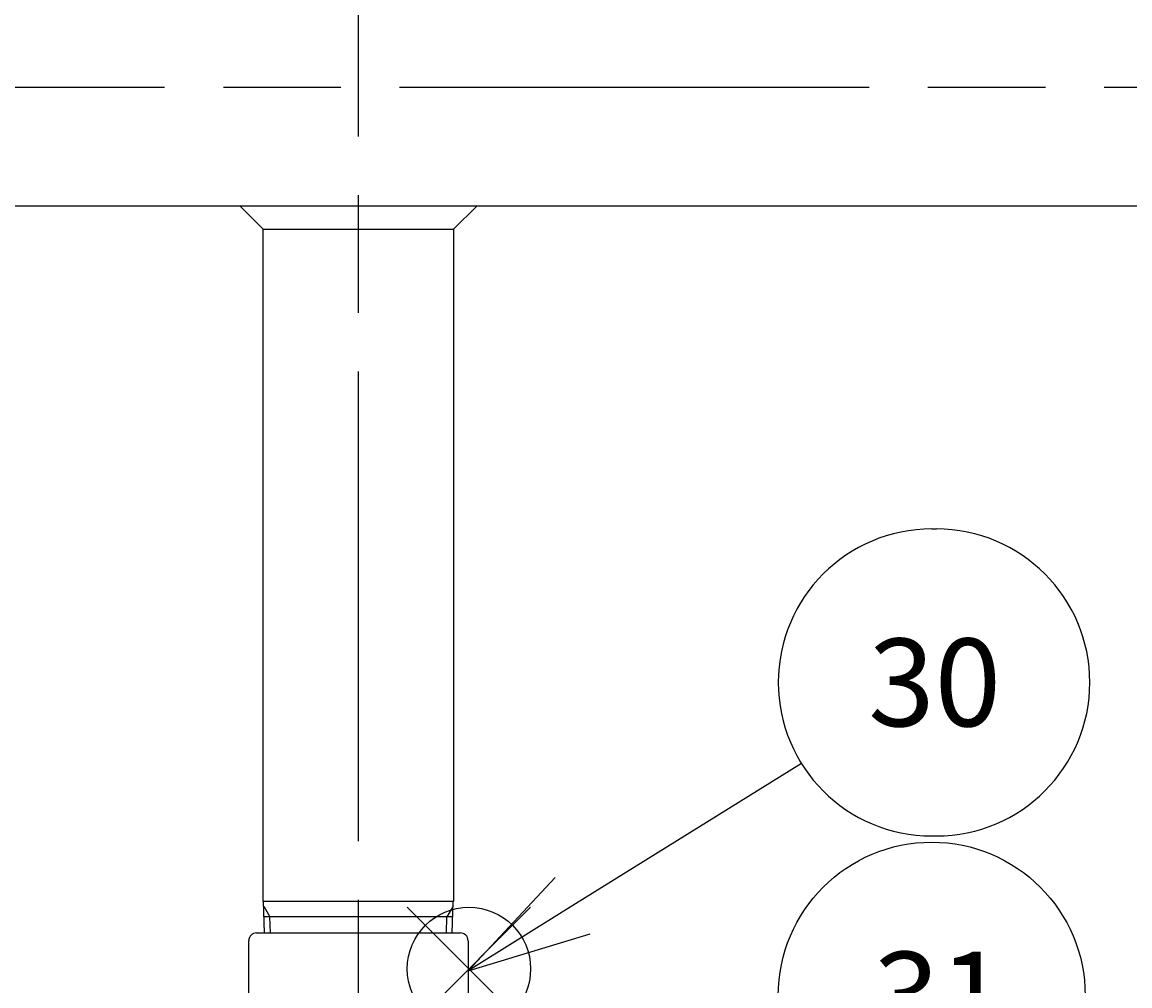
# Model space of a CAD drawing. Extents: x 0 to 4696, y 0 to 3021.
# Drawn here: x 1520 to 1803, y 423 to 669 of the extents above; entities that cross this region are included whole.
import ezdxf

# ---------------------------------------------------------------- set-up
doc = ezdxf.new("R2010")
doc.units = 0
doc.header["$LTSCALE"] = 10
doc.linetypes.add('AM_ISO08W050', pattern=[18, 12, -1.5, 3, -1.5])
doc.layers.get('0').update_dxf_attribs({"linetype": 'CONTINUOUS'})
doc.layers.get('DEFPOINTS').update_dxf_attribs({"linetype": 'CONTINUOUS'})
for name, color, linetype in [('AM_0', 7, 'CONTINUOUS'), ('AM_12', 7, 'CONTINUOUS'), ('AM_4', 3, 'CONTINUOUS'), ('AM_5', 3, 'CONTINUOUS'), ('AM_7', 4, 'AM_ISO08W050')]:
    doc.layers.add(name, color=color, linetype=linetype)
doc.styles.add('ACJISTS', font='txt.shx', dxfattribs={"height": 1, "bigfont": 'extfont.shx'})
doc.styles.get("Standard").update_dxf_attribs({"font": 'isocp.shx', "bigfont": 'EXTFONT.SHX'})
doc.dimstyles.get("Standard").update_dxf_attribs({"dimtxt": 0.18, "dimasz": 0.18, "dimexe": 0.18, "dimexo": 0.0625, "dimgap": 0.09, "dimtad": 0, "dimtih": 1, "dimtoh": 1, "dimzin": 0, "dimcen": 0.09, "dimazin": 3, "dimtfac": 1, "dimtofl": 0, "dimtmove": 0, "dimatfit": 3})

# ---------------------------------------------------------------- blocks, each defined once
blk = doc.blocks.new('_OPEN30')
at = {"color": 0, "linetype": 'BYBLOCK'}
for p, q in [((-1, 0.268), (0, 0)), ((0, 0), (-1, -0.268)), ((0, 0), (-1, 0))]:
    blk.add_line(p, q, dxfattribs=at)
blk = doc.blocks.new('*U915')
at = {"layer": 'AM_5'}
blk.add_text('(361)', height=32, rotation=90, dxfattribs=at).set_placement((548.67, 428.62))
blk = doc.blocks.new('*D48')
at = {"layer": 'AM_5'}
for p, q in [((1066, 652.12), (542.41, 652.12)), ((565.27, 627.12), (565.27, 316.52)), ((1588.5, 291.52), (542.41, 291.52))]:
    blk.add_line(p, q, dxfattribs=at)
at = {"layer": 'DEFPOINTS', "color": 0}
for p in [(1076, 652.12), (565.27, 291.52), (1598.5, 291.52)]:
    blk.add_point(p, dxfattribs=at)
at = {"layer": 'AM_0'}
blk.add_blockref('*U915', (0, 0), dxfattribs=at)
at = {"layer": 'AM_5', "xscale": 25, "yscale": 25, "zscale": 25}
for p, rotation in [((565.27, 652.12), 90), ((565.27, 291.52), 270)]:
    blk.add_blockref('_OPEN30', p, dxfattribs=dict(at, rotation=rotation))
blk = doc.blocks.new('*U920')
at = {"layer": 'AM_5'}
blk.add_text('1000', height=32, dxfattribs=at).set_placement((1563.89, 224.18))
blk = doc.blocks.new('*D53')
at = {"layer": 'AM_5'}
for p, q in [((1105.5, 594.12), (1105.5, 186.32)), ((2105.5, 594.12), (2105.5, 186.32)), ((1130.5, 209.18), (2080.5, 209.18))]:
    blk.add_line(p, q, dxfattribs=at)
at = {"layer": 'DEFPOINTS', "color": 0}
for p in [(1105.5, 604.12), (2105.5, 604.12), (2105.5, 209.18)]:
    blk.add_point(p, dxfattribs=at)
at = {"layer": 'AM_0'}
blk.add_blockref('*U920', (0, 0), dxfattribs=at)
at = {"layer": 'AM_5', "xscale": 25, "yscale": 25, "zscale": 25, "rotation": 180}
blk.add_blockref('_OPEN30', (1105.5, 209.18), dxfattribs=at)
at = {"layer": 'AM_5', "xscale": 25, "yscale": 25, "zscale": 25}
blk.add_blockref('_OPEN30', (2105.5, 209.18), dxfattribs=at)
blk = doc.blocks.new('*S119')
at = {"layer": 'AM_12', "color": 4}
for p, q in [((1618, 411.17), (1649.5, 442.67)), ((1618, 442.67), (1649.5, 411.17))]:
    blk.add_line(p, q, dxfattribs=at)
blk.add_circle((1633.75, 426.92), 15.75, dxfattribs=at)
blk = doc.blocks.new('*U957')
at = {"layer": 'AM_5', "color": 3, "style": 'ACJISTS'}
blk.add_text('30', height=22.4, dxfattribs=at).set_placement((1735.75, 488.89))
blk = doc.blocks.new('*S120')
at = {"layer": 'AM_5', "color": 3}
for p, q in [((1751.96, 539.29), (1753.14, 539.29)), ((1751.96, 460.89), (1753.14, 460.89))]:
    blk.add_line(p, q, dxfattribs=at)
at = {"layer": 'AM_5'}
blk.add_line((1718.67, 479.39), (1660.25, 443.07), dxfattribs=at)
at = {"layer": 'AM_5', "linetype": 'CONTINUOUS'}
for p, q in [((1655.8, 450.23), (1633.5, 426.43)), ((1660.25, 443.07), (1633.5, 426.43)), ((1633.5, 426.43), (1664.71, 435.9))]:
    blk.add_line(p, q, dxfattribs=at)
at = {"layer": 'AM_5', "color": 3}
for centre, start, end in [((1751.96, 500.09), 90, 270), ((1753.14, 500.09), 270, 90)]:
    blk.add_arc(centre, 39.2, start, end, dxfattribs=at)
at = {"layer": 'AM_0'}
blk.add_blockref('*U957', (0, 0), dxfattribs=at)
blk = doc.blocks.new('*U958')
at = {"layer": 'AM_5', "color": 3, "style": 'ACJISTS'}
blk.add_text('31', height=22.4, dxfattribs=at).set_placement((1737.03, 408.89))
blk = doc.blocks.new('*S122')
at = {"layer": 'AM_5'}
blk.add_line((1715.05, 406.9), (1650.18, 383.72), dxfattribs=at)
at = {"layer": 'AM_5', "linetype": 'CONTINUOUS'}
for p, q in [((1647.34, 391.67), (1620.51, 373.12)), ((1650.18, 383.72), (1620.51, 373.12)), ((1620.51, 373.12), (1653.02, 375.77))]:
    blk.add_line(p, q, dxfattribs=at)
at = {"layer": 'AM_5', "color": 3}
blk.add_circle((1751.96, 420.09), 39.2, dxfattribs=at)
at = {"layer": 'AM_0'}
blk.add_blockref('*U958', (0, 0), dxfattribs=at)
blk = doc.blocks.new('*U921')
at = {"layer": 'AM_5'}
blk.add_text('(1428)', height=32, rotation=90, dxfattribs=at).set_placement((448.67, 949.17))
blk = doc.blocks.new('*D55')
at = {"layer": 'AM_5'}
for p, q in [((605.5, 1718.82), (442.41, 1718.82)), ((465.27, 1693.82), (465.27, 316.52)), ((1588.5, 291.52), (442.41, 291.52))]:
    blk.add_line(p, q, dxfattribs=at)
at = {"layer": 'DEFPOINTS', "color": 0}
for p in [(615.5, 1718.82), (465.27, 291.52), (1598.5, 291.52)]:
    blk.add_point(p, dxfattribs=at)
at = {"layer": 'AM_0'}
blk.add_blockref('*U921', (0, 0), dxfattribs=at)
at = {"layer": 'AM_5', "xscale": 25, "yscale": 25, "zscale": 25}
for p, rotation in [((465.27, 1718.82), 90), ((465.27, 291.52), 270)]:
    blk.add_blockref('_OPEN30', p, dxfattribs=dict(at, rotation=rotation))

msp = doc.modelspace()

# ---------------------------------------------------------------- linework, layer by layer
at = {"layer": 'AM_0'}
for p, q in [((1128, 621.87), (2083, 621.87)), ((1581.2, 615.87), (1575.2, 621.87)), ((1629.8, 615.87), (1635.8, 621.87)), ((1581.2, 444.12), (1581.2, 615.87)), ((1581.2, 615.87), (1629.8, 615.87)), ((1629.8, 615.87), (1629.8, 444.12)), ((1605.5, 444.12), (1581.2, 444.12)), ((1581.53, 436.12), (1581.28, 444.12)), ((1629.8, 444.12), (1605.5, 444.12)), ((1629.48, 436.12), (1629.73, 444.12)), ((1605.5, 440.22), (1581.4, 440.22)), ((1629.6, 440.22), (1605.5, 440.22)), ((1579.5, 436.12), (1631.5, 436.12)), ((1577.5, 418.74), (1577.5, 434.12)), ((1633.5, 434.12), (1633.5, 418.74))]:
    msp.add_line(p, q, dxfattribs=at)
for centre, start, end in [((1579.5, 434.12), 90, 180), ((1631.5, 434.12), 0, 90)]:
    msp.add_arc(centre, 2, start, end, dxfattribs=at)
at = {"layer": 'AM_4'}
for p, q in [((1581.32, 442.93), (1582.88, 440.22)), ((1629.69, 442.93), (1628.13, 440.22)), ((1583.01, 436.12), (1582.88, 440.22)), ((1628, 436.12), (1628.13, 440.22))]:
    msp.add_line(p, q, dxfattribs=at)
at = {"layer": 'AM_7'}
for p, q in [((1605.5, 279.52), (1605.5, 900.87)), ((1076, 652.12), (2143, 652.12))]:
    msp.add_line(p, q, dxfattribs=at)

# ---------------------------------------------------------------- block references
at = {"layer": 'AM_12'}
msp.add_blockref('*S119', (0, 0), dxfattribs=at)
at = {"layer": 'AM_5'}
for name in ['*S120', '*S122']:
    msp.add_blockref(name, (0, 0), dxfattribs=at)

# ---------------------------------------------------------------- dimensions: what is measured, and where the dimension line sits
for base, p1, text, picture, middle in [((465.27, 291.52), (615.5, 1718.82), '(1428)', '*D55', (432.67, 1005.17)), ((565.27, 291.52), (1076, 652.12), '(<>)', '*D48', (532.67, 471.82))]:
    dim = msp.add_linear_dim(base=base, p1=p1, p2=(1598.5, 291.52), angle=90, text=text, dimstyle='Standard', override={"dimscale": 10, "dimdec": 0}, dxfattribs=at)
    dim.commit()
    dim.dimension.update_dxf_attribs({"geometry": picture, "text_midpoint": middle})
dim = msp.add_linear_dim(base=(2105.5, 209.18), p1=(1105.5, 604.12), p2=(2105.5, 604.12), dimstyle='Standard', override={"dimscale": 10, "dimdec": 0}, dxfattribs=at)
dim.commit()
dim.dimension.update_dxf_attribs({"geometry": '*D53', "text_midpoint": (1605.5, 240.18)})

doc.saveas('drawing.dxf')
